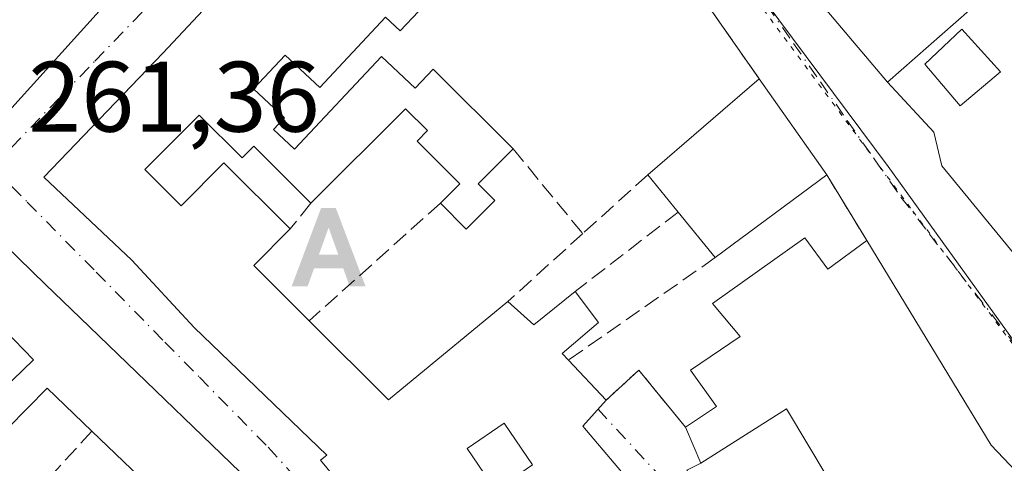
# Model space of a CAD drawing. Units: metres. Extents: x 615260 to 618757, y 4669233 to 4671603.
# Drawn here: x 616099 to 616198, y 4669966 to 4670010 of the extents above; entities that cross this region are included whole.
import ezdxf

# ---------------------------------------------------------------- set-up
doc = ezdxf.new("R2010")
doc.units = ezdxf.units.M
doc.header["$MEASUREMENT"] = 0
for name, pattern in [('DGN Style 3', [2.307223458686699, 1.648016756204785, -0.6592067024819142]), ('DGN Style 4', [2.6384748266838614, 1.318413404963828, -0.6592067024819142, 0.001648016756204785, -0.6592067024819142]), ('DGN Style 5', [1.1536117293433497, 0.4944050268614355, -0.6592067024819142])]:
    doc.linetypes.add(name, pattern=pattern)
for name, color, linetype, lineweight in [('Alojamiento puntual', 7, 'Continuous', 0), ('Comarca CxS', 21, 'Continuous', 0), ('Comunidad Autónoma CxS', 142, 'Continuous', 0), ('Edificación Cxs', 1, 'Continuous', 13), ('Municipio CxS', 4, 'Continuous', 0), ('Muro lineal', 1, 'DGN Style 3', 13), ('Núcleo urbano CxS', 7, 'Continuous', 0), ('Provincia CxS', 1, 'Continuous', 0), ('Rótulo de punto de cota en terreno', 7, 'Continuous', 0), ('Vía pecuaria eje', 92, 'DGN Style 5', 0), ('Vía urbana Cxs', 4, 'Continuous', 0), ('Vía urbana eje', 4, 'DGN Style 4', 0)]:
    doc.layers.add(name, color=color, linetype=linetype, lineweight=lineweight)
doc.styles.add('Style-Arial', font='txt')

# ---------------------------------------------------------------- blocks, each defined once
blk = doc.blocks.new('*U26')
at = {"layer": 'Vía urbana Cxs', "color": 4, "linetype": 'Continuous', "lineweight": 0}
blk.add_polyline3d([(616134.9501, 4670041.0601, 264.357999999993), (616141.2401000002, 4670047.700099999, 264.1238000000012), (616127.2801000001, 4670064.030099999, 265.4507000000012), (616117.7301000003, 4670073.3301, 264.7541000000056), (616109.1901000004, 4670081.790100001, 264.7872999999963), (616101.6901000004, 4670089.440099999, 264.8534000000073), (616058.4200999998, 4670035.0001, 264.4196999999986), (616079.4001000002, 4670015.630100001, 262.624100000001), (616089.9200999998, 4670005.920100001, 264.4597000000067), (616096.7301000003, 4669999.640100001, 263.9012999999977), (616114.2600999996, 4670019.0601, 264.2216999999946), (616120.4600999998, 4670025.780099999, 263.8727999999974), (616130.9101, 4670036.800100001, 263.8499000000011)], close=True, dxfattribs=at)
for points in [[(616198.1189000001, 4670041.875499999, 267.9281000000047), (616184.9411000004, 4670055.6975, 268.6456000000035), (616178.9801000003, 4670061.950099999, 266.7473000000027), (616172.4700999996, 4670068.790100001, 265.8524999999936), (616168.4297000002, 4670064.7027, 267.7051000000066), (616168.4145000001, 4670064.6873, 267.7143000000069), (616166.3041000003, 4670062.552300001, 268.4140999999945), (616166.2949000001, 4670062.543099999, 268.4122999999963), (616162.1501000002, 4670058.350099999, 266.2315999999992), (616158.8800999997, 4670055.040100001, 264.6217999999935), (616152.2100999998, 4670048.300100001, 264.1410000000033), (616157.5701000001, 4670040.640100001, 264.8083999999944), (616168.9600999998, 4670025.7501, 264.5529999999999), (616174.6454999996, 4670019.3115, 266.039300000004), (616175.1501000002, 4670018.7401, 266.3775000000023), (616174.3000999996, 4670017.870100001, 265.4658999999957), (616180.8104999998, 4670012.045499999, 266.2140999999974), (616180.8501000004, 4670012.0101, 266.2161999999953), (616179.8501000004, 4670011.120100001, 265.1584000000003), (616185.9101, 4670003.940099999, 263.8049000000028), (616190.5502000004, 4669998.933900001, 263.0173999999971), (616191.3439999997, 4669995.5604, 262.2372000000032), (616201.1001000004, 4669983.6501, 263.7290999999968)], [(616162.4401000004, 4669961.2401, 262.4514000000054), (616155.4401000004, 4669969.530099999, 264.8632999999973), (616157.7801000001, 4669972.130100001, 263.6971000000049), (616161.0201000003, 4669975.130100001, 262.5874999999942), (616165.6901000004, 4669969.4301, 263.3310999999958), (616167.2401000002, 4669965.800100001, 263.1165000000037), (616165.8300999999, 4669965.120100001, 262.7085999999982)], [(616210.5301000001, 4669952.5701, 263.5190000000002), (616196.2801000001, 4669967.610099999, 264.4665999999997), (616183.8400999998, 4669988.090100001, 263.5323999999964), (616179.8201000001, 4669994.6801, 265.9017000000022), (616173.0800999999, 4670004.270099999, 267.2700999999943), (616156.2301000003, 4670028.380100001, 264.2927000000054), (616146.1300999997, 4670041.610099999, 263.7544000000053), (616142.5000999998, 4670037.720100001, 265.4199999999983), (616132.3800999997, 4670027.090100001, 265.4291999999987), (616113.4501, 4670006.870100001, 265.2207000000053), (616101.5201000003, 4669994.4301, 264.2473000000027), (616110.3400999998, 4669986.130100001, 265.7629000000015), (616116.5601000005, 4669979.390100001, 265.4410999999964), (616129.8201000001, 4669966.630100001, 266.6045000000013), (616129.2100999998, 4669966.130100001, 265.8221000000049), (616148.0500999996, 4669943.2501, 264.1437000000006)], [(616124.9301000005, 4669961.270099999, 263.5975999999937), (616105.1700999998, 4669980.360099999, 264.1505999999936), (616101.7100999998, 4669983.700099999, 263.7342999999965), (616096.2701000003, 4669988.960100001, 263.7019), (616086.3701, 4669979.190099999, 265.0590999999986), (616074.1201, 4669966.440099999, 264.8196999999927), (616075.5900999998, 4669964.780099999, 266.5114999999932)]]:
    blk.add_polyline3d(points, dxfattribs=at)
blk = doc.blocks.new('*U38')
at = {"layer": 'Edificación Cxs', "color": 1, "linetype": 'Continuous', "lineweight": 13, "elevation": 267.6279000000068, "flags": 128}
blk.add_lwpolyline([(616105.1700999998, 4669980.360099999), (616124.9301000005, 4669961.270099999), (616119.6601, 4669956.2401), (616115.0401, 4669960.670100001), (616106.3400999998, 4669969.030099999), (616101.8701, 4669973.3201), (616097.9200999998, 4669969.3201), (616091.0201000003, 4669962.3101), (616089.3201000001, 4669964.2301), (616085.5100999996, 4669960.630100001), (616082.1901000004, 4669963.690099999), (616079.5701000001, 4669961.0101), (616083.9600999998, 4669956.290100001), (616074.6300999997, 4669947.090100001), (616069.1601, 4669941.7301), (616061.0701000001, 4669949.8301), (616075.5900999998, 4669964.780099999), (616074.1201, 4669966.440099999), (616086.3701, 4669979.190099999), (616096.2701000003, 4669988.960100001), (616101.7100999998, 4669983.700099999)], close=True, dxfattribs=at)
at = {"layer": 'Edificación Cxs', "color": 1, "linetype": 'Continuous', "lineweight": 13}
blk.add_3dface([(616092.3800999997, 4669974.1501, 267.6279000000068), (616095.2701000003, 4669971.120100001, 267.6279000000068), (616100.5000999998, 4669976.140100001, 267.6279000000068), (616097.6101000002, 4669979.1601, 267.6279000000068)], dxfattribs=at)
blk = doc.blocks.new('*U39')
at = {"layer": 'Edificación Cxs', "color": 1, "linetype": 'Continuous', "lineweight": 13, "elevation": 267.797900000005, "flags": 128}
blk.add_lwpolyline([(616140.8201000001, 4670012.9801), (616137.1601, 4670009.0801), (616135.7001, 4670010.450099999), (616129.1201, 4670003.420100001), (616125.6801000005, 4670006.640100001), (616122.5100999996, 4670003.2601), (616125.6101000002, 4670000.360099999), (616124.5100999996, 4669999.190099999), (616126.6101000002, 4669997.2301), (616135.2901, 4670006.5001), (616138.6700999998, 4670003.340100001), (616140.4600999998, 4670005.2501), (616148.4501, 4669997.270099999), (616144.9501, 4669993.770099999), (616146.6401000004, 4669992.090100001), (616143.7801000001, 4669989.2401), (616141.1901000004, 4669991.8301), (616143.1300999997, 4669993.780099999), (616138.8501000004, 4669998.050100001), (616139.8901000004, 4669999.090100001), (616137.6901000004, 4670001.290100001), (616128.2301000003, 4669991.8301), (616122.5201000003, 4669997.530099999), (616121.3601000002, 4669996.370100001), (616117.0800999999, 4670000.6501), (616111.6401000004, 4669995.200099999), (616115.2701000003, 4669991.5801), (616119.5401, 4669995.860099999), (616126.1601, 4669989.2501), (616122.5201000003, 4669985.610099999), (616128.0701000001, 4669980.0701), (616136.0100999996, 4669972.140100001), (616147.9301000005, 4669981.9801), (616150.5201000003, 4669979.6501), (616154.6700999998, 4669983.0101), (616157.0000999998, 4669979.9001), (616153.3701, 4669976.790100001), (616154.0000999998, 4669976.130100001), (616157.7801000001, 4669972.130100001), (616155.4401000004, 4669969.530099999), (616162.4401000004, 4669961.2401), (616155.9600999998, 4669956.3101), (616161.4001000002, 4669948.790100001), (616152.5900999998, 4669941.530099999), (616149.9101, 4669944.790100001), (616148.0500999996, 4669943.2501), (616129.2100999998, 4669966.130100001), (616129.8201000001, 4669966.630100001), (616116.5601000005, 4669979.390100001), (616110.3400999998, 4669986.130100001), (616101.5201000003, 4669994.4301), (616113.4501, 4670006.870100001), (616132.3800999997, 4670027.090100001), (616138.9401000004, 4670020.950099999), (616135.8400999998, 4670017.640100001)], close=True, dxfattribs=at)
at = {"layer": 'Edificación Cxs', "color": 1, "linetype": 'Continuous', "lineweight": 13}
for points in [[(616143.8601000002, 4669967.280099999, 267.797900000005), (616146.7100999998, 4669963.130100001, 267.797900000005), (616150.4001000002, 4669965.6601, 267.797900000005), (616147.5500999996, 4669969.8101, 267.797900000005)], [(616145.4200999998, 4669959.2401, 267.797900000005), (616148.0100999996, 4669956.130100001, 267.797900000005), (616149.5601000005, 4669957.420100001, 267.797900000005), (616146.9700999996, 4669960.540100001, 267.797900000005)]]:
    blk.add_3dface(points, dxfattribs=at)
blk = doc.blocks.new('*U40')
at = {"layer": 'Edificación Cxs', "color": 1, "linetype": 'Continuous', "lineweight": 13, "flags": 128}
for points, elevation in [([(616109.1901000004, 4670081.790100001), (616100.7801000001, 4670066.710100001), (616108.9200999998, 4670061.940099999), (616117.7301000003, 4670073.3301), (616127.2801000001, 4670064.030099999), (616141.2401000002, 4670047.700099999), (616134.9501, 4670041.0601), (616127.0000999998, 4670048.850099999), (616122.5100999996, 4670044.0101), (616130.9101, 4670036.800100001), (616120.4600999998, 4670025.780099999), (616104.7401000002, 4670039.9101), (616115.2500999998, 4670051.950099999), (616107.4700999996, 4670059.470100001), (616099.1300999997, 4670044.950099999), (616093.4801000003, 4670050.030099999), (616090.4901000002, 4670041.140100001), (616108.4101, 4670025.0701), (616114.2600999996, 4670019.0601), (616096.7301000003, 4669999.640100001), (616089.9200999998, 4670005.920100001), (616098.2801000001, 4670014.4801), (616097.1901000004, 4670015.940099999), (616103.0301000001, 4670022.780099999), (616093.2100999998, 4670031.600099999), (616087.9801000003, 4670024.800100001), (616079.4001000002, 4670015.630100001), (616058.4200999998, 4670035.0001), (616101.6901000004, 4670089.440099999)], 267.7501000000046), ([(616071.4700999996, 4670036.1501), (616081.1101000002, 4670026.9901), (616084.2500999998, 4670030.860099999), (616076.0201000003, 4670037.540100001), (616078.4700999996, 4670040.5601), (616082.6201, 4670037.190099999), (616085.7301000003, 4670044.700099999), (616086.1401000004, 4670045.390100001), (616098.4401000004, 4670065.960100001), (616096.1101000002, 4670067.780099999), (616082.0301000001, 4670049.700099999)], 267.7501000000048)]:
    blk.add_lwpolyline(points, close=True, dxfattribs=dict(at, elevation=elevation))
blk = doc.blocks.new('5ALOJA')
at = {"layer": 'Comunidad Autónoma CxS', "linetype": 'Continuous', "lineweight": 0}
h = blk.add_hatch(color=6, dxfattribs=at)
h.paths.add_polyline_path([(-0.3691, -0.3496), (-0.0741, 0.4354), (0.0729, 0.4354), (0.3709000000000001, -0.3496), (0.2119, -0.3496), (0.1469, -0.1686), (-0.1441, -0.1686), (-0.2091, -0.3496)])
h.paths.add_polyline_path([(-0.0961, -0.0326), (0.0009000000000000001, 0.2394), (0.09790000000000001, -0.0326)], flags=16)

msp = doc.modelspace()

# ---------------------------------------------------------------- linework, layer by layer
at = {"layer": 'Comarca CxS', "color": 21, "linetype": 'Continuous', "lineweight": 0}
msp.add_3dface([(618739.3300008789, 4669289.849983311), (615297.4900008531, 4669232.719983312), (615259.6400008549, 4671545.829983286), (618700.3600008807, 4671602.979983291)], dxfattribs=at)
at = {"layer": 'Comunidad Autónoma CxS', "color": 142, "linetype": 'Continuous', "lineweight": 0}
msp.add_3dface([(618739.3300008789, 4669289.849983311), (615297.4900008531, 4669232.719983312), (615259.6400008549, 4671545.829983286), (618700.3600008807, 4671602.979983291)], dxfattribs=at)
at = {"layer": 'Edificación Cxs', "color": 1, "linetype": 'Continuous', "lineweight": 13, "extrusion": (0.03637646777853344, -0.0493036821716256, 0.9981211847848319), "elevation": -207573.3496679317, "flags": 128}
msp.add_lwpolyline([(3268372.180794894, 3385754.194462827), (3268346.544982426, 3385748.96521095), (3268344.793511785, 3385758.07886341)], dxfattribs=at)
at = {"layer": 'Edificación Cxs', "color": 1, "linetype": 'Continuous', "lineweight": 13, "elevation": 269.2834000000001, "flags": 128}
msp.add_lwpolyline([(616194.1101000002, 4670011.140100001), (616185.9101, 4670003.940099999), (616179.8501000004, 4670011.120100001)], dxfattribs=at)
at = {"layer": 'Edificación Cxs', "color": 1, "linetype": 'Continuous', "lineweight": 13, "flags": 128}
for points, elevation in [([(616179.8201000001, 4669994.6801), (616168.6700999998, 4669986.380100001), (616164.9700999996, 4669990.9301), (616161.9301000005, 4669994.6801), (616173.0800999999, 4670004.270099999)], 267.2700999999942), ([(616177.6201, 4669988.350099999), (616179.9501, 4669985.2401), (616183.8400999998, 4669988.090100001), (616196.2801000001, 4669967.610099999), (616210.5301000001, 4669952.5701), (616196.2701000003, 4669938.3101), (616189.1401000004, 4669945.440099999), (616192.9700999996, 4669948.9301), (616194.9801000003, 4669950.7501), (616187.5701000001, 4669958.890100001), (616185.3300999999, 4669956.850099999), (616182.1601, 4669953.970100001), (616178.6601, 4669957.8101), (616182.0100999996, 4669960.870100001), (616175.8000999996, 4669971.2401), (616167.2401000002, 4669965.800100001), (616165.6901000004, 4669969.4301), (616168.8000999996, 4669971.5001), (616166.2100999998, 4669975.130100001), (616171.1700999998, 4669978.5001), (616168.5701000001, 4669981.590100001), (616168.4001000002, 4669981.790100001)], 268.0945999999968)]:
    msp.add_lwpolyline(points, close=True, dxfattribs=dict(at, elevation=elevation))
at = {"layer": 'Edificación Cxs', "color": 1, "linetype": 'Continuous', "lineweight": 13, "extrusion": (-0.1563768496383134, -0.1344981155254158, 0.9784970811491001), "elevation": -724200.4559093405, "flags": 128}
msp.add_lwpolyline([(-3138777.989945411, 3436875.373874879), (-3138777.989945411, 3436890.403885525)], dxfattribs=at)
at = {"layer": 'Edificación Cxs', "color": 1, "linetype": 'Continuous', "lineweight": 13, "extrusion": (0.06667459423058339, -0.09486785736694366, 0.9932545434694938), "elevation": -401684.7416662298, "flags": 128}
msp.add_lwpolyline([(3189407.309694889, 3443100.288984159), (3189407.309694889, 3443088.487788518)], dxfattribs=at)
at = {"layer": 'Edificación Cxs', "color": 1, "linetype": 'Continuous', "lineweight": 13, "extrusion": (-0.3178842997706161, 0.3921270146426881, 0.8632415515640789), "elevation": 1635590.911130375, "flags": 128}
msp.add_lwpolyline([(-3419497.356339011, -2796489.733630009), (-3419497.356339011, -2796495.325844633)], dxfattribs=at)
at = {"layer": 'Edificación Cxs', "color": 1, "linetype": 'Continuous', "lineweight": 13, "extrusion": (-0.04765215078474334, -0.03547200461229837, 0.9982339452324656), "elevation": -194750.9344268023, "flags": 128}
msp.add_lwpolyline([(-3378118.301756584, 3277028.649011415), (-3378118.301756584, 3277014.724329737)], dxfattribs=at)
at = {"layer": 'Edificación Cxs', "color": 1, "linetype": 'Continuous', "lineweight": 13, "extrusion": (0.1961561119328084, -0.2412190024186374, 0.9504399889648798), "elevation": -1005372.267889866, "flags": 128}
msp.add_lwpolyline([(3424414.060425879, 3074256.273688375), (3424414.06042588, 3074262.444001054)], dxfattribs=at)
at = {"layer": 'Edificación Cxs', "color": 1, "linetype": 'Continuous', "lineweight": 13, "extrusion": (0.5829338986530049, 0.165719550906809, 0.795440192753958), "elevation": 1133279.208571419, "flags": 128}
msp.add_lwpolyline([(4323518.362781891, -1487036.755740795), (4323515.856874631, -1487031.102739856), (4323509.010376991, -1487035.909580988)], dxfattribs=at)
at = {"layer": 'Edificación Cxs', "color": 1, "linetype": 'Continuous', "lineweight": 13, "extrusion": (0.2851430337239849, 0.4593240586257424, 0.8412579030750665), "elevation": 2320960.111490636, "flags": 128}
msp.add_lwpolyline([(1939555.053910823, -3611057.528451981), (1939551.434050013, -3611055.848387518), (1939549.632252658, -3611061.165478024)], dxfattribs=at)
at = {"layer": 'Edificación Cxs', "color": 1, "linetype": 'Continuous', "lineweight": 13, "extrusion": (0.003833097677557199, 0.4485931637405482, 0.8937278561214481), "elevation": 2097519.564492068, "flags": 128}
msp.add_lwpolyline([(-576223.2616215416, -4178127.387381348), (-576225.8714354393, -4178124.805180353), (-576229.9925747756, -4178128.604252483)], dxfattribs=at)
at = {"layer": 'Edificación Cxs', "color": 1, "linetype": 'Continuous', "lineweight": 13, "extrusion": (-0.01464247108220253, 0.386816223660983, 0.9220405669780823), "elevation": 1797646.15465244, "flags": 128}
msp.add_lwpolyline([(-792337.1762347014, -4281237.884723803), (-792344.8105862038, -4281228.964651184), (-792357.0942702116, -4281239.139976862)], dxfattribs=at)
at = {"layer": 'Edificación Cxs', "color": 1, "linetype": 'Continuous', "lineweight": 13, "extrusion": (0.0144724788360858, -0.01398176219484872, 0.9997975083396967), "elevation": -56113.88870275048, "flags": 128}
msp.add_lwpolyline([(616036.8083877729, 4669652.24575934), (616056.5743219317, 4669633.153893119)], dxfattribs=at)
at = {"layer": 'Edificación Cxs', "color": 1, "linetype": 'Continuous', "lineweight": 13, "extrusion": (0.1914322095758139, -0.2025737667315605, 0.9603736659077596), "elevation": -827808.1518832786, "flags": 128}
msp.add_lwpolyline([(3655339.883744958, 2853339.600521302), (3655339.883744958, 2853333.869949966)], dxfattribs=at)
at = {"layer": 'Edificación Cxs', "color": 1, "linetype": 'Continuous', "lineweight": 13, "extrusion": (0.3895562768510192, 0.06158003698689141, 0.9189416772628529), "elevation": 527847.5095232184, "flags": 128}
msp.add_lwpolyline([(4516489.649863101, -1229222.691294901), (4516487.447115989, -1229219.734349246), (4516478.165821411, -1229225.849815912)], dxfattribs=at)
at = {"layer": 'Edificación Cxs', "color": 1, "linetype": 'Continuous', "lineweight": 13, "extrusion": (0.005922127280059422, -0.005690687822493463, 0.9999662716714928), "elevation": -22660.98398852839, "flags": 128}
msp.add_lwpolyline([(616102.6626359149, 4669907.329097665), (616093.9622015901, 4669915.689233032)], dxfattribs=at)
at = {"layer": 'Edificación Cxs', "color": 1, "linetype": 'Continuous', "lineweight": 13, "extrusion": (0.02131914293835501, -0.04992805731820727, 0.9985252541807864), "elevation": -219763.4342057953, "flags": 128}
msp.add_lwpolyline([(2400545.820498072, 4046890.96811141), (2400545.820498072, 4046894.921015804)], dxfattribs=at)
at = {"layer": 'Edificación Cxs', "color": 1, "linetype": 'Continuous', "lineweight": 13}
for points in [[(616194.1101000002, 4670011.140100001, 265.3369999999995), (616185.9101, 4670003.940099999, 263.8049000000028), (616179.8501000004, 4670011.120100001, 265.1584000000003), (616180.8501000004, 4670012.0101, 266.2161999999953), (616180.8104999998, 4670012.045499999, 266.2140999999974), (616174.3000999996, 4670017.870100001, 265.4658999999957), (616175.1501000002, 4670018.7401, 266.3775000000023), (616174.6454999996, 4670019.3115, 266.039300000004), (616168.9600999998, 4670025.7501, 264.5529999999999), (616157.5701000001, 4670040.640100001, 264.8083999999944), (616152.2100999998, 4670048.300100001, 264.1410000000033), (616158.8800999997, 4670055.040100001, 264.6217999999935)], [(616148.0500999996, 4669943.2501, 264.1437000000006), (616129.2100999998, 4669966.130100001, 265.8221000000049), (616129.8201000001, 4669966.630100001, 266.6045000000013), (616116.5601000005, 4669979.390100001, 265.4410999999964), (616110.3400999998, 4669986.130100001, 265.7629000000015), (616101.5201000003, 4669994.4301, 264.2473000000027), (616113.4501, 4670006.870100001, 265.2207000000053), (616132.3800999997, 4670027.090100001, 265.4291999999987)], [(616140.8201000001, 4670012.9801, 263.401199999993), (616137.1601, 4670009.0801, 263.8681999999972), (616135.7001, 4670010.450099999, 265.0124000000069), (616129.1201, 4670003.420100001, 263.2131999999983), (616125.6801000005, 4670006.640100001, 265.811600000001), (616122.5100999996, 4670003.2601, 266.4174999999959), (616125.6101000002, 4670000.360099999, 263.9570999999996), (616124.5100999996, 4669999.190099999, 264.4195999999938), (616126.6101000002, 4669997.2301, 263.5258000000031), (616135.2901, 4670006.5001, 263.5344000000041), (616138.6700999998, 4670003.340100001, 263.1006000000052), (616140.4600999998, 4670005.2501, 262.6720999999961), (616148.4501, 4669997.270099999, 262.7302000000054)], [(616197.1901000004, 4670004.970100001, 263.7556000000041), (616193.1700999998, 4670001.590100001, 264.8603000000003), (616189.6201, 4670005.7301, 266.0472000000009), (616193.3201000001, 4670009.2501, 266.4017000000022), (616197.1901000004, 4670004.970100001, 263.7556000000041)], [(616128.2301000003, 4669991.8301, 263.0573000000004), (616122.5201000003, 4669997.530099999, 264.8913999999932), (616121.3601000002, 4669996.370100001, 265.0948999999964), (616117.0800999999, 4670000.6501, 266.0510000000068), (616111.6401000004, 4669995.200099999, 266.6910000000062), (616115.2701000003, 4669991.5801, 267.1171000000031), (616119.5401, 4669995.860099999, 265.2160000000004), (616126.1601, 4669989.2501, 263.8322000000044)], [(616141.1901000004, 4669991.8301, 263.0629999999946), (616143.1300999997, 4669993.780099999, 264.0467000000062), (616138.8501000004, 4669998.050100001, 263.2752999999939), (616139.8901000004, 4669999.090100001, 263.6214000000036), (616137.6901000004, 4670001.290100001, 263.0331000000006), (616128.2301000003, 4669991.8301, 263.0573000000004)], [(616148.4501, 4669997.270099999, 262.7302000000054), (616144.9501, 4669993.770099999, 263.4792000000016), (616146.6401000004, 4669992.090100001, 262.6676000000007), (616143.7801000001, 4669989.2401, 262.1123999999982), (616141.1901000004, 4669991.8301, 263.0629999999946)], [(616069.1601, 4669941.7301, 263.3861000000034), (616061.0701000001, 4669949.8301, 263.8647999999957), (616075.5900999998, 4669964.780099999, 266.5114999999932), (616074.1201, 4669966.440099999, 264.8196999999927), (616086.3701, 4669979.190099999, 265.0590999999986), (616096.2701000003, 4669988.960100001, 263.7019), (616101.7100999998, 4669983.700099999, 263.7342999999965), (616105.1700999998, 4669980.360099999, 264.1505999999936)], [(616165.6901000004, 4669969.4301, 263.3310999999958), (616168.8000999996, 4669971.5001, 265.2593000000052), (616166.2100999998, 4669975.130100001, 264.0911999999953), (616171.1700999998, 4669978.5001, 267.5262999999977), (616168.5701000001, 4669981.590100001, 264.2644), (616168.4001000002, 4669981.790100001, 264.0752999999968), (616177.6201, 4669988.350099999, 265.4986999999965)], [(616183.8400999998, 4669988.090100001, 263.5323999999964), (616196.2801000001, 4669967.610099999, 264.4665999999997), (616210.5301000001, 4669952.5701, 263.5190000000002), (616196.2701000003, 4669938.3101, 262.059500000003), (616189.1401000004, 4669945.440099999, 262.6251000000047), (616192.9700999996, 4669948.9301, 264.6861000000063)], [(616154.6700999998, 4669983.0101, 263.3132000000041), (616157.0000999998, 4669979.9001, 263.3803999999946), (616153.3701, 4669976.790100001, 265.5124000000069), (616154.0000999998, 4669976.130100001, 265.2942999999942)], [(616100.5000999998, 4669976.140100001, 265.7715000000026), (616097.6101000002, 4669979.1601, 265.5102999999945), (616092.3800999997, 4669974.1501, 265.1438999999955), (616095.2701000003, 4669971.120100001, 263.9799999999959), (616100.5000999998, 4669976.140100001, 265.7715000000026)], [(616100.5000999998, 4669976.140100001, 265.7715000000026), (616097.6101000002, 4669979.1601, 265.5102999999945), (616092.3800999997, 4669974.1501, 265.1438999999955), (616095.2701000003, 4669971.120100001, 263.9799999999959), (616100.5000999998, 4669976.140100001, 265.7715000000026)], [(616106.3400999998, 4669969.030099999, 265.7007000000012), (616101.8701, 4669973.3201, 265.8796000000002), (616097.9200999998, 4669969.3201, 263.1726000000053), (616091.0201000003, 4669962.3101, 264.2073999999994)], [(616182.1601, 4669953.970100001, 263.2850999999937), (616178.6601, 4669957.8101, 263.4876999999979), (616182.0100999996, 4669960.870100001, 266.8429999999935), (616175.8000999996, 4669971.2401, 268.0945999999968), (616167.2401000002, 4669965.800100001, 263.1165000000037)], [(616150.4001000002, 4669965.6601, 266.5810999999958), (616147.5500999996, 4669969.8101, 266.7258000000002), (616143.8601000002, 4669967.280099999, 266.9799999999959), (616146.7100999998, 4669963.130100001, 266.5880999999936), (616150.4001000002, 4669965.6601, 266.5810999999958)], [(616150.4001000002, 4669965.6601, 266.5810999999958), (616147.5500999996, 4669969.8101, 266.7258000000002), (616143.8601000002, 4669967.280099999, 266.9799999999959), (616146.7100999998, 4669963.130100001, 266.5880999999936), (616150.4001000002, 4669965.6601, 266.5810999999958)]]:
    msp.add_polyline3d(points, dxfattribs=at)
for points in [[(616197.1901000004, 4670004.970100001, 266.4017000000022), (616193.1700999998, 4670001.590100001, 266.4017000000022), (616189.6201, 4670005.7301, 266.4017000000022), (616193.3201000001, 4670009.2501, 266.4017000000022)], [(616100.5000999998, 4669976.140100001, 265.7715000000026), (616095.2701000003, 4669971.120100001, 265.7715000000026), (616092.3800999997, 4669974.1501, 265.7715000000026), (616097.6101000002, 4669979.1601, 265.7715000000026)], [(616150.4001000002, 4669965.6601, 266.9799999999959), (616146.7100999998, 4669963.130100001, 266.9799999999959), (616143.8601000002, 4669967.280099999, 266.9799999999959), (616147.5500999996, 4669969.8101, 266.9799999999959)]]:
    msp.add_3dface(points, dxfattribs=at)
at = {"layer": 'Municipio CxS', "color": 4, "linetype": 'Continuous', "lineweight": 0}
msp.add_3dface([(618739.3300008789, 4669289.849983311), (615297.4900008531, 4669232.719983312), (615259.6400008549, 4671545.829983286), (618700.3600008807, 4671602.979983291)], dxfattribs=at)
at = {"layer": 'Muro lineal', "color": 1, "linetype": 'DGN Style 3', "lineweight": 13, "extrusion": (-0.05768988849046743, 0.08254618466615349, 0.9949160789549131), "elevation": 350209.9899095169, "flags": 128}
msp.add_lwpolyline([(-3180248.114225504, -3457193.737066787), (-3180248.114225504, -3457164.172231072)], dxfattribs=at)
at = {"layer": 'Muro lineal', "color": 1, "linetype": 'DGN Style 3', "lineweight": 13, "extrusion": (0.0006191284859853428, -0.0007521790200361497, 0.9999995254532072), "elevation": -2868.468837820451, "flags": 128}
msp.add_lwpolyline([(616148.1693450877, 4669996.433577703), (616155.149350375, 4669987.953575306)], dxfattribs=at)
at = {"layer": 'Muro lineal', "color": 1, "linetype": 'DGN Style 3', "lineweight": 13, "extrusion": (-0.1208951796917251, -0.1095496320307368, 0.9866018617706109), "elevation": -585826.5754352692, "flags": 128}
msp.add_lwpolyline([(-3046830.088695092, 3544310.869575168), (-3046830.088695091, 3544301.9787906)], dxfattribs=at)
at = {"layer": 'Muro lineal', "color": 1, "linetype": 'DGN Style 3', "lineweight": 13, "extrusion": (0.1528037974978386, -0.2504917973855053, 0.9559837126817688), "elevation": -1075386.547051807, "flags": 128}
msp.add_lwpolyline([(2958018.181895118, 3504597.004444644), (2958018.181895118, 3504588.929663998)], dxfattribs=at)
at = {"layer": 'Muro lineal', "color": 1, "linetype": 'DGN Style 3', "lineweight": 13, "extrusion": (0.1427398826273523, 0.1779076797718208, 0.9736396578743786), "elevation": 919029.6053138959, "flags": 128}
msp.add_lwpolyline([(2441913.402731623, -3921846.666615396), (2441913.402731623, -3921843.269297334)], dxfattribs=at)
at = {"layer": 'Muro lineal', "color": 1, "linetype": 'DGN Style 3', "lineweight": 13, "extrusion": (0.05403918177082948, 0.04843755926949054, 0.9973633087724623), "elevation": 259761.14121091, "flags": 128}
msp.add_lwpolyline([(3066248.106003774, -3566384.784412054), (3066248.106003774, -3566367.118752598)], dxfattribs=at)
at = {"layer": 'Muro lineal', "color": 1, "linetype": 'DGN Style 3', "lineweight": 13, "extrusion": (-0.216013844543861, -0.1660999659047631, 0.9621584174613956), "elevation": -908528.6088635796, "flags": 128}
msp.add_lwpolyline([(-3326490.503108796, 3208973.563070159), (-3326490.503108797, 3208960.059122882)], dxfattribs=at)
at = {"layer": 'Muro lineal', "color": 1, "linetype": 'DGN Style 3', "lineweight": 13, "extrusion": (0.08276090238987162, 0.0751468993784223, 0.9937321452732741), "elevation": 402189.8299278405, "flags": 128}
msp.add_lwpolyline([(3043190.086180208, -3572909.223979814), (3043190.086180208, -3572899.029629017)], dxfattribs=at)
at = {"layer": 'Muro lineal', "color": 1, "linetype": 'DGN Style 3', "lineweight": 13, "extrusion": (0.01006715812458679, 0.007033972104818364, 0.999924584938146), "elevation": 39316.67587020833, "flags": 128}
msp.add_lwpolyline([(616134.7755205715, 4669825.353050105), (616120.1040511964, 4669815.102796528)], dxfattribs=at)
at = {"layer": 'Muro lineal', "color": 1, "linetype": 'DGN Style 3', "lineweight": 13, "extrusion": (0.1218296167642166, 0.2259009253061282, 0.9665021036836491), "elevation": 1130272.15536118, "flags": 128}
msp.add_lwpolyline([(1674395.614876092, -4255250.742878391), (1674402.430878041, -4255253.640111279), (1674403.858572333, -4255249.316860052)], dxfattribs=at)
at = {"layer": 'Muro lineal', "color": 1, "linetype": 'DGN Style 3', "lineweight": 13, "extrusion": (-0.2209051860088057, -0.2424898148520652, 0.9446690364817861), "elevation": -1268270.011910561, "flags": 128}
msp.add_lwpolyline([(-2689492.630975388, 3653261.337465317), (-2689492.630975388, 3653251.041604241)], dxfattribs=at)
at = {"layer": 'Muro lineal', "color": 1, "linetype": 'DGN Style 3', "lineweight": 13}
msp.add_polyline3d([(616167.2401000002, 4669965.800100001, 263.1165000000037), (616165.8300999999, 4669965.120100001, 262.7085999999982), (616171.7901, 4669957.340100001, 262.2868000000017), (616174.3400999998, 4669952.0801, 262.4667000000045)], dxfattribs=at)
at = {"layer": 'Núcleo urbano CxS', "color": 7, "linetype": 'Continuous', "lineweight": 0}
for points in [[(616003.4499000004, 4670178.1415, 263.5641999999934), (616006.7799000005, 4670175.0855, 263.5065999999933), (616027.1039000005, 4670155.240900001, 263.5463000000018), (616034.2062999997, 4670148.306500001, 263.4606000000058), (616034.4319000002, 4670148.0855, 263.4551000000066), (616038.0077000001, 4670144.5955, 263.3540000000066), (616091.3620999996, 4670102.788100001, 262.7189000000071), (616099.7997000003, 4670095.2313, 262.5587999999989), (616100.4836999997, 4670094.616900001, 262.543399999995), (616104.4241000004, 4670091.086300001, 262.4986999999965), (616116.1961000003, 4670080.547499999, 262.6160999999993), (616145.1300999997, 4670049.880899999, 262.4241000000038), (616147.2720999997, 4670047.607899999, 262.4012999999977), (616147.3130999999, 4670047.567100001, 262.4008000000031), (616147.3063000003, 4670047.561899999, 262.4006999999983), (616165.4546999997, 4670023.0657, 262.2258000000002), (616185.9842999997, 4669995.512700001, 262.0605999999971), (616198.4099000003, 4669978.224300001, 261.9438999999985), (616207.5119000003, 4669965.983899999, 261.8738000000012)], [(616211.7962999997, 4670116.9735, 267.5687999999937), (616172.9051000001, 4670073.7729, 262.9211000000068), (616207.6185, 4670037.982899999, 262.909799999994), (616242.7909000004, 4670001.1645, 262.5617000000057), (616207.5119000003, 4669965.983899999, 261.8738000000012), (616198.4099000003, 4669978.224300001, 261.9438999999985), (616185.9842999997, 4669995.512700001, 262.0605999999971), (616165.4546999997, 4670023.0657, 262.2258000000002), (616147.3063000003, 4670047.561899999, 262.4006999999983), (616147.3130999999, 4670047.567100001, 262.4008000000031), (616147.2720999997, 4670047.607899999, 262.4012999999977), (616145.1300999997, 4670049.880899999, 262.4241000000038), (616116.1961000003, 4670080.547499999, 262.6160999999993), (616104.4241000004, 4670091.086300001, 262.4986999999965), (616100.4836999997, 4670094.616900001, 262.543399999995)], [(616100.4836999997, 4670094.616900001, 262.543399999995), (616104.4241000004, 4670091.086300001, 262.4986999999965), (616116.1961000003, 4670080.547499999, 262.6160999999993), (616145.1300999997, 4670049.880899999, 262.4241000000038), (616147.2720999997, 4670047.607899999, 262.4012999999977), (616147.3130999999, 4670047.567100001, 262.4008000000031), (616147.3063000003, 4670047.561899999, 262.4006999999983), (616165.4546999997, 4670023.0657, 262.2258000000002), (616185.9842999997, 4669995.512700001, 262.0605999999971), (616198.4099000003, 4669978.224300001, 261.9438999999985), (616207.5119000003, 4669965.983899999, 261.8738000000012), (616212.8164999997, 4669959.1151, 261.8266000000003)]]:
    msp.add_polyline3d(points, dxfattribs=at)
at = {"layer": 'Provincia CxS', "color": 1, "linetype": 'Continuous', "lineweight": 0}
msp.add_3dface([(618739.3300008789, 4669289.849983311), (615297.4900008531, 4669232.719983312), (615259.6400008549, 4671545.829983286), (618700.3600008807, 4671602.979983291)], dxfattribs=at)
at = {"layer": 'Vía pecuaria eje', "color": 92, "linetype": 'DGN Style 5', "lineweight": 0}
msp.add_polyline3d([(616381.2637, 4669844.2733, 264.1505000000034), (616365.9346000003, 4669847.626599999, 263.226800000004), (616359.2281, 4669849.5429, 263.0696999999927), (616348.2101999996, 4669847.147800001, 262.3862999999984), (616338.6294999998, 4669849.063999999, 262.2733000000007), (616330.4858999997, 4669857.207800001, 262.482999999993), (616320.4261999996, 4669867.267700001, 262.6015999999945), (616312.2827000003, 4669878.285499999, 262.6600999999937), (616298.3908000002, 4669893.614900001, 263.4048000000039), (616292.1634000001, 4669900.3215, 262.5602999999974), (616278.7505000001, 4669910.381300001, 262.5629000000045), (616249.5294000005, 4669930.9803, 262.3317999999999), (616228.931, 4669945.351600001, 262.0215999999928), (616214.5599999996, 4669956.3695, 261.9406000000017), (616202.5842000004, 4669972.1779, 261.9266000000061), (616188.2133, 4669991.339500001, 262.065499999997), (616169.0521999998, 4670017.207699999, 262.6637999999948), (616155.6392999999, 4670035.8903, 263.4266999999964), (616131.2087000003, 4670064.153700001, 264.2911000000022), (616115.4007000001, 4670080.441099999, 264.1790000000037), (616094.8022999996, 4670098.6447, 263.6892999999982)], dxfattribs=at)
at = {"layer": 'Vía urbana Cxs', "color": 4, "linetype": 'Continuous', "lineweight": 0, "extrusion": (-0.05768988849046743, 0.08254618466615349, 0.9949160789549131), "elevation": 350209.9899095169, "flags": 128}
msp.add_lwpolyline([(-3180248.114225504, -3457164.172231072), (-3180248.114225504, -3457193.737066787)], dxfattribs=at)
at = {"layer": 'Vía urbana Cxs', "color": 4, "linetype": 'Continuous', "lineweight": 0, "extrusion": (0.03637646777853344, -0.0493036821716256, 0.9981211847848319), "elevation": -207573.3496679317, "flags": 128}
msp.add_lwpolyline([(3268344.793511785, 3385758.07886341), (3268346.544982426, 3385748.96521095), (3268372.180794894, 3385754.194462827)], dxfattribs=at)
at = {"layer": 'Vía urbana Cxs', "color": 4, "linetype": 'Continuous', "lineweight": 0, "extrusion": (0.06667459423058339, -0.09486785736694366, 0.9932545434694938), "elevation": -401684.7416662298, "flags": 128}
msp.add_lwpolyline([(3189407.309694889, 3443088.487788518), (3189407.309694889, 3443100.288984159)], dxfattribs=at)
at = {"layer": 'Vía urbana Cxs', "color": 4, "linetype": 'Continuous', "lineweight": 0, "extrusion": (0.1528037974978386, -0.2504917973855053, 0.9559837126817688), "elevation": -1075386.547051807, "flags": 128}
msp.add_lwpolyline([(2958018.181895118, 3504588.929663998), (2958018.181895118, 3504597.004444644)], dxfattribs=at)
at = {"layer": 'Vía urbana Cxs', "color": 4, "linetype": 'Continuous', "lineweight": 0, "extrusion": (0.0144724788360858, -0.01398176219484872, 0.9997975083396967), "elevation": -56113.88870275048, "flags": 128}
msp.add_lwpolyline([(616056.5743219317, 4669633.153893119), (616036.8083877729, 4669652.24575934)], dxfattribs=at)
at = {"layer": 'Vía urbana Cxs', "color": 4, "linetype": 'Continuous', "lineweight": 0, "extrusion": (0.1218296167642166, 0.2259009253061282, 0.9665021036836491), "elevation": 1130272.15536118, "flags": 128}
msp.add_lwpolyline([(1674403.858572333, -4255249.316860052), (1674402.430878041, -4255253.640111279), (1674395.614876092, -4255250.742878391)], dxfattribs=at)
at = {"layer": 'Vía urbana Cxs', "color": 4, "linetype": 'Continuous', "lineweight": 0, "extrusion": (0.3895562768510192, 0.06158003698689141, 0.9189416772628529), "elevation": 527847.5095232184, "flags": 128}
msp.add_lwpolyline([(4516478.165821411, -1229225.849815912), (4516487.447115989, -1229219.734349246), (4516489.649863101, -1229222.691294901)], dxfattribs=at)
at = {"layer": 'Vía urbana Cxs', "color": 4, "linetype": 'Continuous', "lineweight": 0, "extrusion": (0.02131914293835501, -0.04992805731820727, 0.9985252541807864), "elevation": -219763.4342057953, "flags": 128}
msp.add_lwpolyline([(2400545.820498072, 4046894.921015804), (2400545.820498072, 4046890.96811141)], dxfattribs=at)
at = {"layer": 'Vía urbana Cxs', "color": 4, "linetype": 'Continuous', "lineweight": 0}
for points in [[(616158.8800999997, 4670055.040100001, 264.6217999999935), (616152.2100999998, 4670048.300100001, 264.1410000000033), (616157.5701000001, 4670040.640100001, 264.8083999999944), (616168.9600999998, 4670025.7501, 264.5529999999999), (616174.6454999996, 4670019.3115, 266.039300000004), (616175.1501000002, 4670018.7401, 266.3775000000023), (616174.3000999996, 4670017.870100001, 265.4658999999957), (616180.8104999998, 4670012.045499999, 266.2140999999974), (616180.8501000004, 4670012.0101, 266.2161999999953), (616179.8501000004, 4670011.120100001, 265.1584000000003), (616185.9101, 4670003.940099999, 263.8049000000028)], [(616132.3800999997, 4670027.090100001, 265.4291999999987), (616113.4501, 4670006.870100001, 265.2207000000053), (616101.5201000003, 4669994.4301, 264.2473000000027), (616110.3400999998, 4669986.130100001, 265.7629000000015), (616116.5601000005, 4669979.390100001, 265.4410999999964), (616129.8201000001, 4669966.630100001, 266.6045000000013), (616129.2100999998, 4669966.130100001, 265.8221000000049), (616148.0500999996, 4669943.2501, 264.1437000000006)], [(616185.9101, 4670003.940099999, 263.8049000000028), (616190.5502000004, 4669998.933900001, 263.0173999999971), (616191.3439999997, 4669995.5604, 262.2372000000032), (616201.1001000004, 4669983.6501, 263.7290999999968)], [(616105.1700999998, 4669980.360099999, 264.1505999999936), (616101.7100999998, 4669983.700099999, 263.7342999999965), (616096.2701000003, 4669988.960100001, 263.7019), (616086.3701, 4669979.190099999, 265.0590999999986), (616074.1201, 4669966.440099999, 264.8196999999927), (616075.5900999998, 4669964.780099999, 266.5114999999932), (616061.0701000001, 4669949.8301, 263.8647999999957), (616069.1601, 4669941.7301, 263.3861000000034)], [(616196.2701000003, 4669938.3101, 262.059500000003), (616210.5301000001, 4669952.5701, 263.5190000000002), (616196.2801000001, 4669967.610099999, 264.4665999999997), (616183.8400999998, 4669988.090100001, 263.5323999999964)], [(616167.2401000002, 4669965.800100001, 263.1165000000037), (616165.8300999999, 4669965.120100001, 262.7085999999982), (616171.7901, 4669957.340100001, 262.2868000000017), (616174.3400999998, 4669952.0801, 262.4667000000045)]]:
    msp.add_polyline3d(points, dxfattribs=at)
at = {"layer": 'Vía urbana eje', "color": 4, "linetype": 'DGN Style 4', "lineweight": 0}
for points in [[(616096.4301000005, 4669995.460100001, 261.9226000000053), (616103.2301000003, 4670002.520099999, 262.9787999999971), (616106.6401000004, 4670006.050100001, 263.4272000000055), (616113.4401000004, 4670013.110099999, 263.5804999999964), (616116.8400999998, 4670016.6501, 263.118100000007), (616120.2500999998, 4670020.1801, 263.0120000000024), (616130.4501, 4670030.770099999, 263.4731000000029), (616133.8601000002, 4670034.300100001, 262.5200000000041), (616137.2600999996, 4670037.8301, 262.5473000000056), (616146.9801000003, 4670047.100099999, 262.5397999999986), (616147.4801000003, 4670047.550100001, 262.4406000000017)], [(616147.4801000003, 4670047.550100001, 262.4406000000017), (616149.4301000005, 4670045.4901, 263.1141999999964), (616152.3300999999, 4670042.420100001, 262.868100000007), (616155.0201000003, 4670038.5801, 263.4085999999952), (616157.7001, 4670034.7301, 263.0926999999938), (616165.7600999996, 4670023.190099999, 262.7309999999998), (616168.4501, 4670019.350099999, 262.7364999999991), (616171.1300999997, 4670015.5001, 262.8920999999973), (616173.8201000001, 4670011.6601, 262.8769999999931), (616176.5100999996, 4670007.8101, 262.5820999999996), (616179.1901000004, 4670003.970100001, 263.454700000002), (616181.8800999997, 4670000.120100001, 262.9560999999958), (616184.5601000005, 4669996.270099999, 262.4514999999956), (616187.2500999998, 4669992.4301, 262.069399999993), (616190.1101000002, 4669988.720100001, 262.0975999999937), (616192.9801000003, 4669985.020099999, 262.0112999999984), (616198.7001, 4669977.600099999, 262.1481000000058), (616201.5701000001, 4669973.9001, 262.1720999999961), (616205.9862000003, 4669968.171599999, 261.8986000000005)], [(616096.4301000005, 4669995.460100001, 261.9226000000053), (616099.8701, 4669991.950099999, 263.3356000000058), (616106.7600999996, 4669984.940099999, 263.1601999999984), (616113.6401000004, 4669977.920100001, 262.9192000000039), (616117.0900999998, 4669974.420100001, 263.1394), (616123.9700999996, 4669967.4001, 263.1502999999939), (616127.1700999998, 4669963.860099999, 263.1591000000044), (616130.3601000002, 4669960.3101, 263.7603999999992), (616133.5601000005, 4669956.770099999, 263.6068999999989), (616139.9501, 4669949.6801, 263.7364999999991), (616148.8400999998, 4669939.2601, 262.434699999998), (616151.8101000005, 4669935.790100001, 261.9377999999998), (616154.7701000003, 4669932.3101, 263.0102000000043), (616157.7401000002, 4669928.840100001, 263.2078000000038), (616163.6700999998, 4669921.890100001, 262.3420999999944), (616165.9501, 4669918.3201, 261.2143000000069), (616170.4901000002, 4669911.1801, 260.8368999999948)], [(616156.9524999997, 4669971.2106, 264.0304000000033), (616163.4401000004, 4669964.200099999, 262.3047999999981), (616166.7901, 4669960.5701, 262.2164000000048), (616170.1401000004, 4669956.950099999, 262.118100000007), (616171.7901, 4669953.5601, 262.2014999999956), (616173.4501, 4669950.1801, 262.1218999999983), (616175.1101000002, 4669946.790100001, 261.8147999999928), (616177.6801000005, 4669942.870100001, 261.235400000005), (616182.8201000001, 4669935.0101, 261.1021000000038), (616185.4001000002, 4669931.0801, 261.0589999999939), (616187.9700999996, 4669927.1501, 261.2247999999963)]]:
    msp.add_polyline3d(points, dxfattribs=at)

# ---------------------------------------------------------------- block references
at = {"layer": 'Alojamiento puntual', "color": 7, "linetype": 'Continuous', "lineweight": 0, "xscale": 10, "yscale": 10, "zscale": 10}
msp.add_blockref('5ALOJA', (616130, 4669987), dxfattribs=at)
at = {"layer": 'Edificación Cxs', "color": 1, "linetype": 'Continuous', "lineweight": 13}
for name in ['*U40', '*U39', '*U38']:
    msp.add_blockref(name, (0, 0), dxfattribs=at)
at = {"layer": 'Vía urbana Cxs', "color": 4, "linetype": 'Continuous', "lineweight": 0}
msp.add_blockref('*U26', (0, 0), dxfattribs=at)

# ---------------------------------------------------------------- texts
at = {"layer": 'Rótulo de punto de cota en terreno', "color": 7, "linetype": 'Continuous', "lineweight": 0, "style": 'Style-Arial'}
msp.add_text('261,36', height=7.000000000000002, dxfattribs=at).set_placement((616099.9677999998, 4669998.9878))

doc.saveas('drawing.dxf')
